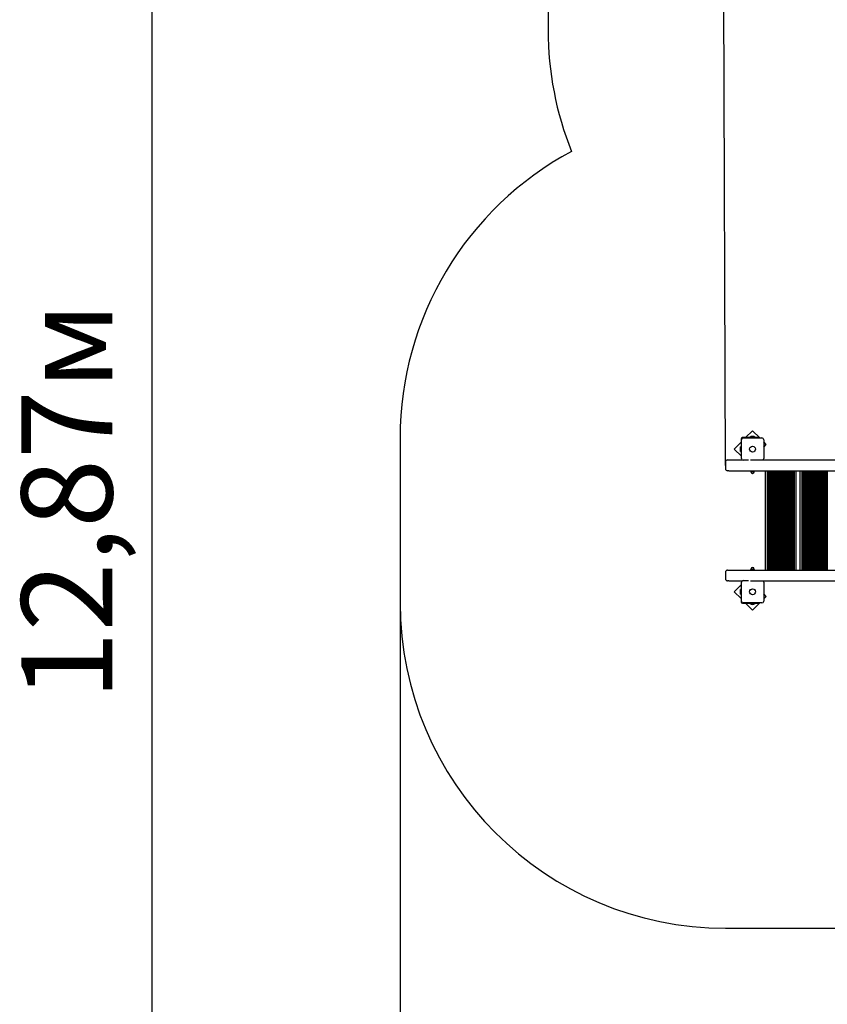
# Model space of a CAD drawing. Units: millimetres. Extents: x 7.2 to 25.4, y 5.7 to 21.3.
# Drawn here: x 7.2 to 11, y 11.1 to 15.7 of the extents above; entities that cross this region are included whole.
import ezdxf

# ---------------------------------------------------------------- set-up
doc = ezdxf.new("R2010")
doc.units = ezdxf.units.MM
doc.header["$LTSCALE"] = 140
doc.header["$PDSIZE"] = -1
doc.linetypes.add('SLD-Сплошная', pattern=[0])
doc.styles.get("Standard").update_dxf_attribs({"font": 'isocpeui.ttf'})
doc.dimstyles.new('ISO-25', dxfattribs={"dimtxt": 2.5, "dimasz": 2.5, "dimexe": 1.25, "dimexo": 0.625, "dimtad": 1, "dimtxsty": 'Standard', "dimcen": 2.5, "dimadec": 0, "dimazin": 0, "dimtfac": 1, "dimtmove": 0, "dimatfit": 3, "dimfxl": 1, "dimarcsym": 0})

# ---------------------------------------------------------------- blocks, each defined once
blk = doc.blocks.new('_D_22')
at = {"color": 0, "lineweight": -2, "transparency": 16777216}
for p, q in [((23.9631, 13.0335), (23.9631, 5.6558)), ((8.995, 12.964), (8.995, 5.6558)), ((9.415, 5.7958), (23.5431, 5.7958))]:
    blk.add_line(p, q, dxfattribs=at)
at = {"color": 0, "transparency": 16777216}
for points in [[(9.415, 5.8658), (9.415, 5.7258), (8.995, 5.7958)], [(23.5431, 5.8658), (23.5431, 5.7258), (23.9631, 5.7958)]]:
    blk.add_solid(points, dxfattribs=at)
at = {"layer": 'Defpoints', "color": 0, "transparency": 16777216}
for p in [(23.9631, 13.0335), (8.995, 12.964), (23.9631, 5.7958)]:
    blk.add_point(p, dxfattribs=at)
at = {"color": 0, "transparency": 16777216, "insert": (16.479, 6.3998), "char_height": 0.42, "attachment_point": 2}
blk.add_mtext('14,97м', dxfattribs=at)
blk = doc.blocks.new('_D_23')
at = {"color": 0, "lineweight": -2, "transparency": 16777216}
for p, q in [((11.3965, 19.8667), (7.7125, 19.8667)), ((7.8525, 7.4194), (7.8525, 19.4467)), ((18.353, 6.9994), (7.7125, 6.9994))]:
    blk.add_line(p, q, dxfattribs=at)
at = {"color": 0, "transparency": 16777216}
for points in [[(7.7825, 19.4467), (7.9225, 19.4467), (7.8525, 19.8667)], [(7.7825, 7.4194), (7.9225, 7.4194), (7.8525, 6.9994)]]:
    blk.add_solid(points, dxfattribs=at)
at = {"layer": 'Defpoints', "color": 0, "transparency": 16777216}
for p in [(7.8525, 19.8667), (11.3965, 19.8667), (18.353, 6.9994)]:
    blk.add_point(p, dxfattribs=at)
at = {"color": 0, "transparency": 16777216, "insert": (7.2485, 13.433), "char_height": 0.42, "attachment_point": 2, "rotation": 90}
blk.add_mtext('12,87м', dxfattribs=at)
blk = doc.blocks.new('*D27')
at = {"color": 0, "lineweight": -2, "transparency": 16777216}
for p, q in [((21.9723, 13.6395), (21.9467, 20.808)), ((10.495, 13.5985), (10.4694, 20.767)), ((10.8899, 20.6285), (21.5272, 20.6665))]:
    blk.add_line(p, q, dxfattribs=at)
at = {"color": 0, "transparency": 16777216}
for points in [[(21.5269, 20.7365), (21.5274, 20.5965), (21.9472, 20.668)], [(10.8896, 20.6985), (10.8901, 20.5585), (10.4699, 20.627)]]:
    blk.add_solid(points, dxfattribs=at)
at = {"layer": 'Defpoints', "color": 0, "transparency": 16777216}
for p in [(21.9472, 20.668), (21.9723, 13.6395), (10.495, 13.5985)]:
    blk.add_point(p, dxfattribs=at)
at = {"color": 0, "transparency": 16777216, "insert": (16.2073, 20.9995), "char_height": 0.42, "attachment_point": 5, "rotation": 0.2047}
blk.add_mtext('11,48м', dxfattribs=at)

msp = doc.modelspace()

# ---------------------------------------------------------------- linework, layer by layer
at = {"color": 251, "linetype": 'SLD-Сплошная', "true_color": 0x636466}
for p, q in [((9.6773, 17.0371), (9.6773, 15.6059)), ((8.995, 13.725), (8.995, 12.964)), ((10.495, 11.464), (13.1011, 11.464))]:
    msp.add_line(p, q, dxfattribs=at)
at = {"color": 7, "linetype": 'SLD-Сплошная', "lineweight": 25}
for p, q in [((10.567, 13.7195), (10.567, 13.6488)), ((10.5685, 13.63), (10.5685, 13.717)), ((10.6446, 13.7265), (10.574, 13.7265)), ((10.5765, 13.725), (10.6635, 13.725)), ((10.62, 13.7583), (10.5882, 13.7265)), ((10.608, 13.7275), (10.608, 13.7269)), ((10.608, 13.7275), (10.632, 13.7275)), ((10.608, 13.7269), (10.6084, 13.7265)), ((10.608, 13.7269), (10.632, 13.7269)), ((10.6533, 13.725), (10.62, 13.7583)), ((10.6316, 13.7265), (10.632, 13.7269)), ((10.632, 13.7269), (10.632, 13.7275)), ((10.6446, 13.7265), (10.6496, 13.7265)), ((10.6496, 13.7265), (10.6496, 13.725)), ((10.6715, 13.717), (10.6715, 13.63)), ((10.567, 13.7053), (10.5351, 13.6735)), ((10.5351, 13.6735), (10.5685, 13.6402)), ((10.5634, 13.677), (10.5634, 13.67)), ((10.567, 13.6842), (10.5652, 13.6842)), ((10.5652, 13.6629), (10.5652, 13.6842)), ((10.6836, 13.6947), (10.6715, 13.7069)), ((10.6715, 13.6825), (10.6836, 13.6947)), ((10.5652, 13.6629), (10.567, 13.6629)), ((10.567, 13.6438), (10.567, 13.6488)), ((10.5685, 13.6438), (10.567, 13.6438)), ((10.495, 13.6135), (10.495, 13.5835)), ((10.505, 13.6235), (10.5103, 13.6235)), ((10.5103, 13.6235), (10.5718, 13.6235)), ((10.6011, 13.622), (10.5765, 13.622)), ((10.6106, 13.6235), (11.2968, 13.6235)), ((10.7442, 13.6242), (10.7442, 13.6235)), ((10.7442, 13.6242), (10.75, 13.6242)), ((10.75, 13.6242), (10.7557, 13.6242)), ((10.7557, 13.6235), (10.7557, 13.6242)), ((10.9042, 13.6242), (10.9042, 13.6235)), ((10.9042, 13.6242), (10.91, 13.6242)), ((10.91, 13.6242), (10.9157, 13.6242)), ((10.9157, 13.6235), (10.9157, 13.6242)), ((10.5103, 13.5735), (10.505, 13.5735)), ((10.5103, 13.5735), (11.3103, 13.5735)), ((10.6093, 13.5734), (10.6093, 13.5718)), ((10.6305, 13.5717), (10.6094, 13.5717)), ((10.6119, 13.5717), (10.6115, 13.5715)), ((10.6115, 13.5715), (10.6129, 13.5715)), ((10.6125, 13.5713), (10.6125, 13.569)), ((10.6165, 13.5699), (10.6235, 13.5699)), ((10.627, 13.5715), (10.6285, 13.5715)), ((10.6275, 13.569), (10.6275, 13.5713)), ((10.6306, 13.5718), (10.6306, 13.5734)), ((10.68, 13.1155), (10.68, 13.5735)), ((10.688, 13.5735), (10.688, 13.1155)), ((10.692, 13.5735), (10.692, 13.1155)), ((10.696, 13.5735), (10.696, 13.1155)), ((10.7, 13.5735), (10.7, 13.1155)), ((10.704, 13.5735), (10.704, 13.1155)), ((10.708, 13.5735), (10.708, 13.1155)), ((10.712, 13.5735), (10.712, 13.1155)), ((10.716, 13.5735), (10.716, 13.1155)), ((10.72, 13.5735), (10.72, 13.1155)), ((10.724, 13.5735), (10.724, 13.1155)), ((10.728, 13.5735), (10.728, 13.1155)), ((10.732, 13.5735), (10.732, 13.1155)), ((10.736, 13.5735), (10.736, 13.1155)), ((10.74, 13.5735), (10.74, 13.1155)), ((10.744, 13.5735), (10.744, 13.1155)), ((10.748, 13.5735), (10.748, 13.1155)), ((10.752, 13.5735), (10.752, 13.1155)), ((10.756, 13.5735), (10.756, 13.1155)), ((10.76, 13.5735), (10.76, 13.1155)), ((10.764, 13.5735), (10.764, 13.1155)), ((10.768, 13.5735), (10.768, 13.1155)), ((10.772, 13.5735), (10.772, 13.1155)), ((10.776, 13.5735), (10.776, 13.1155)), ((10.78, 13.5735), (10.78, 13.1155)), ((10.784, 13.5735), (10.784, 13.1155)), ((10.788, 13.5735), (10.788, 13.1155)), ((10.792, 13.5735), (10.792, 13.1155)), ((10.796, 13.5735), (10.796, 13.1155)), ((10.8, 13.5735), (10.8, 13.1155)), ((10.804, 13.5735), (10.804, 13.1155)), ((10.808, 13.5735), (10.808, 13.1155)), ((10.812, 13.5735), (10.812, 13.1155)), ((10.82, 13.5735), (10.82, 13.1155)), ((10.84, 13.1155), (10.84, 13.5735)), ((10.848, 13.5735), (10.848, 13.1155)), ((10.852, 13.5735), (10.852, 13.1155)), ((10.856, 13.5735), (10.856, 13.1155)), ((10.86, 13.5735), (10.86, 13.1155)), ((10.864, 13.5735), (10.864, 13.1155)), ((10.868, 13.5735), (10.868, 13.1155)), ((10.872, 13.5735), (10.872, 13.1155)), ((10.876, 13.5735), (10.876, 13.1155)), ((10.88, 13.5735), (10.88, 13.1155)), ((10.884, 13.5735), (10.884, 13.1155)), ((10.888, 13.5735), (10.888, 13.1155)), ((10.892, 13.5735), (10.892, 13.1155)), ((10.896, 13.5735), (10.896, 13.1155)), ((10.9, 13.5735), (10.9, 13.1155)), ((10.904, 13.5735), (10.904, 13.1155)), ((10.908, 13.5735), (10.908, 13.1155)), ((10.912, 13.5735), (10.912, 13.1155)), ((10.916, 13.5735), (10.916, 13.1155)), ((10.92, 13.5735), (10.92, 13.1155)), ((10.924, 13.5735), (10.924, 13.1155)), ((10.928, 13.5735), (10.928, 13.1155)), ((10.932, 13.5735), (10.932, 13.1155)), ((10.936, 13.5735), (10.936, 13.1155)), ((10.94, 13.5735), (10.94, 13.1155)), ((10.944, 13.5735), (10.944, 13.1155)), ((10.948, 13.5735), (10.948, 13.1155)), ((10.952, 13.5735), (10.952, 13.1155)), ((10.956, 13.5735), (10.956, 13.1155)), ((10.96, 13.5735), (10.96, 13.1155)), ((10.964, 13.5735), (10.964, 13.1155)), ((10.495, 13.1055), (10.495, 13.0755)), ((10.505, 13.1155), (10.5103, 13.1155)), ((10.5103, 13.1155), (11.3103, 13.1155)), ((10.6093, 13.1172), (10.6093, 13.1156)), ((10.6094, 13.1173), (10.6305, 13.1173)), ((10.6112, 13.1173), (10.6115, 13.1175)), ((10.6129, 13.1175), (10.6115, 13.1175)), ((10.6125, 13.12), (10.6125, 13.1178)), ((10.6168, 13.1191), (10.6165, 13.1191)), ((10.6235, 13.1191), (10.6168, 13.1191)), ((10.627, 13.1175), (10.6285, 13.1175)), ((10.6275, 13.1178), (10.6275, 13.12)), ((10.6287, 13.1173), (10.6284, 13.1175)), ((10.6306, 13.1156), (10.6306, 13.1172)), ((10.5103, 13.0655), (10.505, 13.0655)), ((10.5103, 13.0655), (10.5718, 13.0655)), ((10.5685, 13.0489), (10.5351, 13.0155)), ((10.567, 13.0452), (10.5685, 13.0452)), ((10.567, 13.0402), (10.567, 13.0452)), ((10.567, 13.0402), (10.567, 12.9695)), ((10.5685, 12.972), (10.5685, 13.059)), ((10.5765, 13.067), (10.6011, 13.067)), ((10.6106, 13.0655), (11.2968, 13.0655)), ((10.6715, 13.059), (10.6715, 12.972)), ((10.7442, 13.0655), (10.7442, 13.0649)), ((10.75, 13.0649), (10.7442, 13.0649)), ((10.7557, 13.0649), (10.75, 13.0649)), ((10.7557, 13.0649), (10.7557, 13.0655)), ((10.9042, 13.0655), (10.9042, 13.0649)), ((10.91, 13.0649), (10.9042, 13.0649)), ((10.9157, 13.0649), (10.91, 13.0649)), ((10.9157, 13.0649), (10.9157, 13.0655)), ((10.5351, 13.0155), (10.567, 12.9837)), ((10.5634, 13.019), (10.5634, 13.0125)), ((10.5634, 13.0125), (10.5634, 13.012)), ((10.567, 13.0262), (10.5652, 13.0262)), ((10.5652, 13.0049), (10.5652, 13.0262)), ((10.5652, 13.0049), (10.567, 13.0049)), ((10.6836, 12.9943), (10.6715, 13.0065)), ((10.6715, 12.9822), (10.6836, 12.9943)), ((10.574, 12.9625), (10.6446, 12.9625)), ((10.6635, 12.964), (10.5765, 12.964)), ((10.5882, 12.9625), (10.62, 12.9307)), ((10.6084, 12.9625), (10.608, 12.9621)), ((10.608, 12.9621), (10.608, 12.9616)), ((10.632, 12.9621), (10.608, 12.9621)), ((10.632, 12.9616), (10.608, 12.9616)), ((10.62, 12.9307), (10.6533, 12.964)), ((10.632, 12.9621), (10.6316, 12.9625)), ((10.632, 12.9616), (10.632, 12.9621)), ((10.6496, 12.9625), (10.6446, 12.9625)), ((10.6496, 12.964), (10.6496, 12.9625))]:
    msp.add_line(p, q, dxfattribs=at)
at = {"color": 7, "linetype": 'SLD-Сплошная', "lineweight": 25, "flags": 128}
for points in [[(10.6115, 13.5715), (10.6115, 13.5715), (10.6112, 13.5717)], [(10.6284, 13.5715), (10.6284, 13.5715), (10.6287, 13.5717)], [(10.6115, 13.1175), (10.6116, 13.1175), (10.6118, 13.1173)]]:
    msp.add_lwpolyline(points, dxfattribs=at)
at = {"color": 7, "linetype": 'SLD-Сплошная', "lineweight": 25}
for centre, radius in [((10.62, 13.6735), 0.0137), ((10.62, 13.6735), 0.0135), ((10.62, 13.0155), 0.0137), ((10.62, 13.0155), 0.0135)]:
    msp.add_circle(centre, radius, dxfattribs=at)
at = {"color": 251, "linetype": 'SLD-Сплошная', "true_color": 0x636466}
for centre, start, end in [((11.1773, 15.6059), 180, 201.8909), ((10.495, 13.725), 118.2282, 180), ((10.495, 12.964), 180, 270)]:
    msp.add_arc(centre, 1.5, start, end, dxfattribs=at)
at = {"color": 7, "linetype": 'SLD-Сплошная', "lineweight": 25}
for centre, radius, start, end in [((10.574, 13.7195), 0.007, 90, 180), ((10.5765, 13.717), 0.008, 90, 180), ((10.62, 13.715), 0.0173, 46.0913, 133.9087), ((10.6635, 13.717), 0.008, 0, 90), ((10.5682, 13.677), 0.00481, 128.718, 180), ((10.5682, 13.67), 0.00481, 180, 231.282), ((10.5765, 13.63), 0.008, 180, 270), ((10.6635, 13.63), 0.008, 305.6591, 0), ((10.505, 13.6135), 0.01, 90, 180), ((10.505, 13.5835), 0.01, 180, 270), ((10.6094, 13.5734), 0.0001, 90, 180), ((10.6094, 13.5718), 0.0001, 180, 270), ((10.6122, 13.5713), 0.00025, 0, 90), ((10.62, 13.569), 0.0075, 180, 0), ((10.6165, 13.5747), 0.00481, 218.718, 270), ((10.6235, 13.5747), 0.00481, 270, 321.282), ((10.6277, 13.5713), 0.00025, 90, 180), ((10.6305, 13.5734), 0.0001, 0, 90), ((10.6305, 13.5718), 0.0001, 270, 360), ((10.62, 13.12), 0.0075, 0, 180), ((10.505, 13.1055), 0.01, 90, 180), ((10.6094, 13.1172), 0.0001, 90, 180), ((10.6094, 13.1156), 0.0001, 180, 270), ((10.6122, 13.1178), 0.00025, 270, 0), ((10.6165, 13.1143), 0.00481, 90, 141.282), ((10.6235, 13.1143), 0.00481, 38.718, 90), ((10.6277, 13.1178), 0.00025, 180, 270), ((10.6305, 13.1172), 0.0001, 0, 90), ((10.6305, 13.1156), 0.0001, 270, 0), ((10.505, 13.0755), 0.01, 180, 270), ((10.5765, 13.059), 0.008, 90, 180), ((10.6635, 13.059), 0.008, 0, 54.3409), ((10.5682, 13.019), 0.00481, 128.718, 180), ((10.5682, 13.012), 0.00481, 180, 231.282), ((10.574, 12.9695), 0.007, 180, 270), ((10.5765, 12.972), 0.008, 180, 270), ((10.62, 12.974), 0.0173, 226.0913, 313.9087), ((10.6635, 12.972), 0.008, 270, 0)]:
    msp.add_arc(centre, radius, start, end, dxfattribs=at)

# ---------------------------------------------------------------- dimensions: what is measured, and where the dimension line sits
dim = msp.add_aligned_dim(p1=(10.495, 13.5985), p2=(21.9723, 13.6395), distance=7.0285, dimstyle='ISO-25', override={"dimtxt": 0.42, "dimasz": 0.42, "dimexe": 0.14, "dimexo": 0, "dimgap": 0.1, "dimzin": 1, "dimpost": 'м', "dimtdec": 3, "dimtzin": 1})
dim.commit()
dim.dimension.update_dxf_attribs({"geometry": '*D27', "text_midpoint": (16.2073, 20.9995)})
at = {"color": 251, "true_color": 0x636466}
dim = msp.add_linear_dim(base=(7.8525, 19.8667), p1=(18.353, 6.9994), p2=(11.3965, 19.8667), angle=90, dimstyle='ISO-25', override={"dimtxt": 0.42, "dimasz": 0.42, "dimexe": 0.14, "dimexo": 0, "dimgap": 0.1, "dimzin": 1, "dimpost": 'м', "dimtdec": 3, "dimtzin": 1}, dxfattribs=at)
dim.commit()
dim.dimension.update_dxf_attribs({"geometry": '_D_23', "text_midpoint": (7.8525, 13.433), "dimtype": 160})
dim = msp.add_linear_dim(base=(23.9631, 5.7958), p1=(8.995, 12.964), p2=(23.9631, 13.0335), dimstyle='ISO-25', override={"dimtxt": 0.42, "dimasz": 0.42, "dimexe": 0.14, "dimexo": 0, "dimgap": 0.1, "dimzin": 1, "dimpost": 'м', "dimtdec": 3, "dimtzin": 1}, dxfattribs=at)
dim.commit()
dim.dimension.update_dxf_attribs({"geometry": '_D_22', "text_midpoint": (16.479, 5.7958), "dimtype": 160})

doc.saveas('drawing.dxf')
